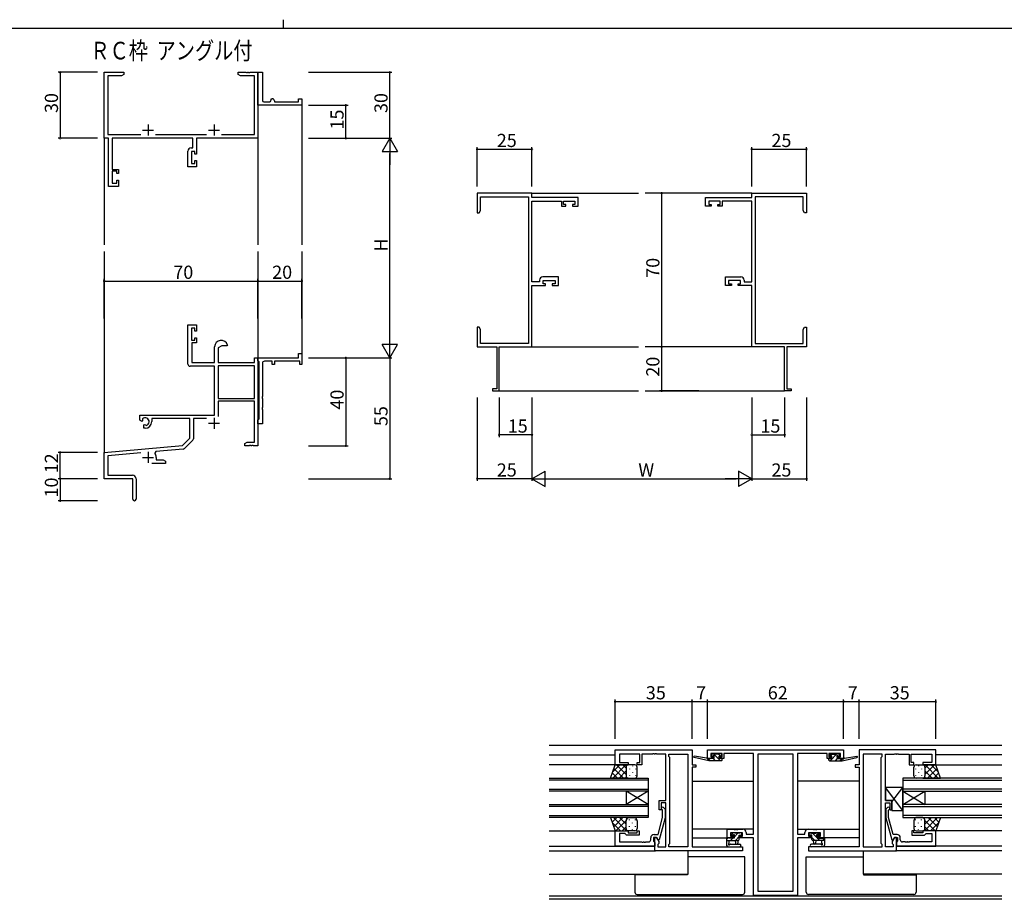
# Model space of a CAD drawing. Extents: x 0 to 1133, y 0 to 806.
# Drawn here: x 434 to 882, y 406 to 806 of the extents above; entities that cross this region are included whole.
import ezdxf

# ---------------------------------------------------------------- set-up
doc = ezdxf.new("R2010")
doc.units = 0
for name, color, linetype in [('USER1', 3, 'CONTINUOUS'), ('YKK_11', 7, 'CONTINUOUS'), ('YKK_12', 2, 'CONTINUOUS'), ('YKK_13', 4, 'CONTINUOUS'), ('YKK_D', 6, 'CONTINUOUS'), ('YKK_ZWAK', 7, 'CONTINUOUS')]:
    doc.layers.add(name, color=color, linetype=linetype)
doc.styles.get("Standard").update_dxf_attribs({"font": 'ROMANS.SHX', "bigfont": 'EXTFONT.SHX'})

# ---------------------------------------------------------------- blocks, each defined once
blk = doc.blocks.new('A201')
at = {"layer": 'YKK_ZWAK', "color": 8, "linetype": 'Continuous'}
blk.add_line((296.01, 412), (296.01, 410), dxfattribs=at)
at = {"layer": 'YKK_ZWAK', "color": 254, "linetype": 'Continuous'}
blk.add_line((571, 410), (21, 410), dxfattribs=at)

msp = doc.modelspace()

# ---------------------------------------------------------------- linework, layer by layer
at = {"layer": 'YKK_11', "color": 0, "linetype": 'ByBlock', "lineweight": -2}
for p, q in [((472.55, 752.04), (472.55, 782.04)), ((472.55, 782.04), (481.55, 782.04)), ((480.46, 780.41), (474.18, 780.41)), ((474.18, 780.41), (474.18, 753.67)), ((481.55, 781.04), (480.46, 780.41)), ((481.55, 782.04), (481.55, 781.04)), ((533.55, 781.04), (533.55, 782.04)), ((533.55, 782.04), (537.09, 782.04)), ((534.64, 780.41), (533.55, 781.04)), ((540.92, 780.41), (534.64, 780.41)), ((537.09, 782.04), (537.28, 781.92)), ((537.28, 781.92), (537.83, 781.92)), ((537.83, 781.92), (538.01, 782.04)), ((538.01, 782.04), (538.09, 782.04)), ((538.09, 782.04), (538.28, 781.92)), ((538.28, 781.92), (538.83, 781.92)), ((538.83, 781.92), (539.01, 782.04)), ((539.01, 782.04), (542.55, 782.04)), ((540.92, 753.67), (540.92, 780.41)), ((542.55, 768.54), (542.55, 782.04)), ((542.55, 782.04), (544.55, 782.04)), ((542.55, 782.04), (542.55, 752.04)), ((544.55, 782.04), (544.55, 769.54)), ((542.55, 767.04), (542.55, 768.54)), ((562.55, 767.04), (542.55, 767.04)), ((545.55, 768.54), (547.55, 768.54)), ((548.55, 769.54), (548.55, 770.04)), ((548.55, 770.04), (549.05, 770.04)), ((550.05, 769.04), (550.05, 768.54)), ((550.05, 768.54), (561.05, 768.54)), ((561.05, 768.54), (561.05, 770.04)), ((561.05, 770.04), (562.55, 770.04)), ((562.55, 770.04), (562.55, 767.04)), ((474.18, 753.67), (489.2, 753.67)), ((495.9, 753.67), (519.2, 753.67)), ((525.9, 753.67), (540.92, 753.67)), ((474.55, 752.04), (472.55, 752.04)), ((474.55, 730.04), (474.55, 752.04)), ((512.92, 752.04), (476.18, 752.04)), ((476.18, 752.04), (476.18, 737.84)), ((512.92, 747.64), (512.92, 752.04)), ((542.55, 752.04), (514.55, 752.04)), ((514.55, 752.04), (514.55, 744.84)), ((510.65, 739.04), (510.65, 746.14)), ((512.15, 747.64), (512.92, 747.64)), ((513.75, 746.01), (512.28, 746.01)), ((512.28, 746.01), (512.28, 740.54)), ((513.75, 744.84), (513.75, 746.01)), ((514.55, 744.84), (513.75, 744.84)), ((512.28, 740.54), (513.75, 740.54)), ((513.75, 740.54), (513.75, 741.84)), ((513.75, 741.84), (514.55, 741.84)), ((514.55, 741.84), (514.55, 739.04)), ((476.18, 737.84), (479.15, 737.84)), ((478.35, 737.04), (476.18, 737.04)), ((476.18, 737.04), (476.18, 731.54)), ((478.35, 735.94), (478.35, 737.04)), ((479.15, 735.94), (478.35, 735.94)), ((479.15, 737.84), (479.15, 735.94)), ((514.55, 739.04), (510.65, 739.04)), ((476.18, 731.54), (478.35, 731.54)), ((478.35, 731.54), (478.35, 732.94)), ((478.35, 732.94), (479.15, 732.94)), ((479.15, 732.94), (479.15, 730.04)), ((479.15, 730.04), (474.55, 730.04)), ((667.28, 727.04), (642.28, 727.04)), ((642.28, 727.04), (642.28, 718.04)), ((667.28, 725.04), (667.28, 727.04)), ((767.28, 725.04), (767.28, 727.04)), ((767.28, 727.04), (792.28, 727.04)), ((792.28, 727.04), (792.28, 718.04)), ((643.91, 719.13), (643.91, 725.41)), ((643.91, 725.41), (665.65, 725.41)), ((665.65, 725.41), (665.65, 658.67)), ((688.28, 725.04), (667.28, 725.04)), ((667.28, 686.67), (667.28, 723.41)), ((667.28, 723.41), (680.78, 723.41)), ((680.78, 723.41), (680.78, 721.14)), ((681.58, 721.94), (681.58, 723.41)), ((681.58, 723.41), (686.78, 723.41)), ((682.68, 721.94), (681.58, 721.94)), ((682.68, 721.14), (682.68, 721.94)), ((686.78, 721.94), (685.68, 721.94)), ((685.68, 721.94), (685.68, 721.14)), ((686.78, 723.41), (686.78, 721.94)), ((688.28, 721.14), (688.28, 725.04)), ((746.28, 721.14), (746.28, 725.04)), ((746.28, 725.04), (767.28, 725.04)), ((752.98, 723.41), (747.78, 723.41)), ((747.78, 723.41), (747.78, 721.94)), ((747.78, 721.94), (748.88, 721.94)), ((748.88, 721.94), (748.88, 721.14)), ((751.88, 721.14), (751.88, 721.94)), ((751.88, 721.94), (752.98, 721.94)), ((752.98, 721.94), (752.98, 723.41)), ((767.28, 723.41), (753.78, 723.41)), ((753.78, 723.41), (753.78, 721.14)), ((767.28, 686.67), (767.28, 723.41)), ((768.91, 725.41), (768.91, 658.67)), ((790.65, 725.41), (768.91, 725.41)), ((790.65, 719.13), (790.65, 725.41)), ((642.28, 718.04), (643.28, 718.04)), ((643.28, 718.04), (643.91, 719.13)), ((680.78, 721.14), (682.68, 721.14)), ((685.68, 721.14), (688.28, 721.14)), ((748.88, 721.14), (746.28, 721.14)), ((753.78, 721.14), (751.88, 721.14)), ((791.28, 718.04), (790.65, 719.13)), ((792.28, 718.04), (791.28, 718.04)), ((670.68, 686.67), (667.28, 686.67)), ((670.68, 687.44), (670.68, 686.67)), ((679.28, 688.94), (672.18, 688.94)), ((672.31, 685.84), (672.31, 687.31)), ((672.31, 687.31), (677.78, 687.31)), ((673.48, 685.84), (672.31, 685.84)), ((673.48, 685.04), (673.48, 685.84)), ((677.78, 685.84), (676.48, 685.84)), ((676.48, 685.84), (676.48, 685.04)), ((677.78, 687.31), (677.78, 685.84)), ((679.28, 685.04), (679.28, 688.94)), ((755.28, 685.04), (755.28, 688.94)), ((755.28, 688.94), (762.38, 688.94)), ((762.25, 687.31), (756.78, 687.31)), ((756.78, 687.31), (756.78, 685.84)), ((756.78, 685.84), (758.08, 685.84)), ((758.08, 685.84), (758.08, 685.04)), ((761.08, 685.04), (761.08, 685.84)), ((761.08, 685.84), (762.25, 685.84)), ((762.25, 685.84), (762.25, 687.31)), ((763.88, 687.44), (763.88, 686.67)), ((763.88, 686.67), (767.28, 686.67)), ((667.28, 657.04), (667.28, 685.04)), ((667.28, 685.04), (673.48, 685.04)), ((676.48, 685.04), (679.28, 685.04)), ((758.08, 685.04), (755.28, 685.04)), ((767.28, 685.04), (761.08, 685.04)), ((767.28, 657.04), (767.28, 685.04)), ((510.65, 649.24), (510.65, 667.04)), ((510.65, 667.04), (514.55, 667.04)), ((513.75, 665.54), (512.28, 665.54)), ((512.28, 665.54), (512.28, 660.14)), ((513.75, 664.24), (513.75, 665.54)), ((514.55, 664.24), (513.75, 664.24)), ((514.55, 667.04), (514.55, 664.24)), ((643.28, 666.04), (642.28, 666.04)), ((642.28, 666.04), (642.28, 662.5)), ((643.91, 664.95), (643.28, 666.04)), ((643.91, 658.67), (643.91, 664.95)), ((790.65, 664.95), (791.28, 666.04)), ((790.65, 658.67), (790.65, 664.95)), ((791.28, 666.04), (792.28, 666.04)), ((792.28, 666.04), (792.28, 662.5)), ((512.28, 660.14), (513.75, 660.14)), ((514.55, 658.94), (512.45, 658.94)), ((512.45, 658.94), (512.45, 650.04)), ((513.75, 660.14), (513.75, 661.24)), ((513.75, 661.24), (514.55, 661.24)), ((514.55, 661.24), (514.55, 658.94)), ((642.28, 662.5), (642.4, 662.31)), ((642.4, 661.76), (642.28, 661.58)), ((642.28, 661.58), (642.28, 661.5)), ((642.28, 661.5), (642.4, 661.31)), ((642.4, 660.76), (642.28, 660.58)), ((642.28, 660.58), (642.28, 657.04)), ((642.4, 662.31), (642.4, 661.76)), ((642.4, 661.31), (642.4, 660.76)), ((792.28, 662.5), (792.16, 662.31)), ((792.16, 662.31), (792.16, 661.76)), ((792.16, 661.76), (792.28, 661.58)), ((792.28, 661.5), (792.16, 661.31)), ((792.16, 661.31), (792.16, 660.76)), ((792.16, 660.76), (792.28, 660.58)), ((792.28, 661.58), (792.28, 661.5)), ((792.28, 660.58), (792.28, 657.04)), ((522.85, 650.04), (522.85, 657.04)), ((526.15, 657.54), (524.48, 656.58)), ((524.48, 656.58), (524.48, 650.04)), ((528.43, 657.54), (526.15, 657.54)), ((528.72, 657.93), (528.43, 657.54)), ((642.28, 657.04), (651.28, 657.04)), ((665.65, 658.67), (643.91, 658.67)), ((651.28, 657.04), (651.28, 637.94)), ((652.28, 637.04), (652.28, 657.04)), ((652.28, 657.04), (667.28, 657.04)), ((782.28, 657.04), (767.28, 657.04)), ((768.91, 658.67), (790.65, 658.67)), ((782.28, 637.04), (782.28, 657.04)), ((792.28, 657.04), (783.28, 657.04)), ((783.28, 657.04), (783.28, 637.94)), ((512.45, 650.04), (522.85, 650.04)), ((524.48, 650.04), (540.92, 650.04)), ((540.92, 650.04), (540.92, 652.04)), ((540.92, 652.04), (542.55, 652.04)), ((542.55, 650.74), (542.55, 652.04)), ((542.55, 652.04), (561.05, 652.04)), ((542.55, 652.04), (542.55, 612.04)), ((542.75, 650.54), (542.55, 650.74)), ((543.05, 650.24), (542.75, 650.54)), ((543.05, 624.34), (543.05, 650.24)), ((549.05, 650.54), (545.55, 650.54)), ((549.05, 649.04), (549.05, 650.54)), ((561.55, 650.54), (550.05, 650.54)), ((550.05, 650.54), (550.05, 649.04)), ((561.05, 652.04), (561.05, 654.04)), ((561.05, 654.04), (562.55, 654.04)), ((561.55, 649.04), (561.55, 650.54)), ((562.55, 654.04), (562.55, 649.04)), ((522.85, 648.24), (511.65, 648.24)), ((522.85, 626.04), (522.85, 648.24)), ((540.92, 648.41), (524.48, 648.41)), ((524.48, 648.41), (524.48, 633.54)), ((540.92, 648.41), (524.48, 648.41)), ((540.92, 633.54), (540.92, 648.41)), ((544.55, 649.54), (544.55, 634.5)), ((550.05, 649.04), (549.05, 649.04)), ((562.55, 649.04), (561.55, 649.04)), ((651.28, 637.94), (649.28, 637.94)), ((649.28, 637.94), (649.28, 637.04)), ((649.28, 637.04), (652.28, 637.04)), ((785.28, 637.04), (782.28, 637.04)), ((783.28, 637.94), (785.28, 637.94)), ((785.28, 637.94), (785.28, 637.04)), ((524.48, 633.54), (540.92, 633.54)), ((540.92, 632.34), (524.48, 632.34)), ((524.48, 632.34), (524.48, 625.46)), ((540.92, 613.67), (540.92, 632.34)), ((544.55, 634.5), (544.43, 634.31)), ((544.43, 634.31), (544.43, 633.76)), ((544.43, 633.76), (544.55, 633.58)), ((544.55, 633.58), (544.55, 629.5)), ((544.55, 629.5), (544.43, 629.31)), ((544.43, 629.31), (544.43, 628.76)), ((544.43, 628.76), (544.55, 628.58)), ((544.55, 628.58), (544.55, 622.04)), ((488.75, 623.68), (488.75, 626.04)), ((488.75, 626.04), (522.85, 626.04)), ((489.65, 623.16), (488.75, 623.68)), ((490, 623.36), (489.65, 623.16)), ((489.99, 624.32), (490.03, 623.86)), ((490.03, 623.86), (490, 623.36)), ((511.55, 624.41), (494.25, 624.41)), ((494.25, 624.41), (494.25, 623.04)), ((511.55, 615.54), (511.55, 624.41)), ((519.09, 624.41), (513.18, 624.41)), ((513.18, 624.41), (513.18, 615.28)), ((542.55, 623.84), (542.75, 624.04)), ((542.55, 622.04), (542.55, 623.84)), ((542.75, 624.04), (543.05, 624.34)), ((490.55, 621.6), (490.9, 621.8)), ((490.55, 620.04), (490.55, 621.6)), ((491.25, 620.04), (490.55, 620.04)), ((490.9, 621.8), (491.35, 621.57)), ((491.35, 621.57), (491.73, 621.3)), ((544.55, 622.04), (542.55, 622.04)), ((508.17, 612.16), (511.55, 615.54)), ((512.89, 614.57), (509.16, 610.84)), ((472.55, 609.04), (508.17, 612.16)), ((508.54, 610.55), (496.07, 609.46)), ((536.55, 613.04), (537.64, 613.67)), ((536.55, 612.04), (536.55, 613.04)), ((538.59, 612.04), (536.55, 612.04)), ((537.64, 613.67), (540.92, 613.67)), ((538.78, 612.16), (538.59, 612.04)), ((539.33, 612.16), (538.78, 612.16)), ((539.51, 612.04), (539.33, 612.16)), ((539.59, 612.04), (539.51, 612.04)), ((539.78, 612.16), (539.59, 612.04)), ((540.33, 612.16), (539.78, 612.16)), ((540.51, 612.04), (540.33, 612.16)), ((542.55, 612.04), (540.51, 612.04)), ((472.55, 597.04), (472.55, 609.04)), ((489.18, 608.86), (474.18, 607.55)), ((474.18, 607.55), (474.18, 598.67)), ((496.07, 609.46), (495.69, 608.7)), ((496.25, 606.74), (496.25, 605.67)), ((496.25, 605.67), (499.46, 605.67)), ((499.46, 605.67), (500.55, 605.04)), ((500.55, 605.04), (500.55, 604.04)), ((500.55, 604.04), (494.2, 604.04)), ((485.55, 597.04), (472.55, 597.04)), ((474.18, 598.67), (485.45, 598.67)), ((485.55, 592.5), (485.55, 597.04)), ((487.05, 597.07), (487.05, 587.79)), ((485.67, 592.31), (485.55, 592.5)), ((485.55, 591.58), (485.67, 591.76)), ((485.55, 587.79), (485.55, 591.58)), ((485.67, 591.76), (485.67, 592.31))]:
    msp.add_line(p, q, dxfattribs=at)
at = {"layer": 'YKK_11', "color": 2}
for p, q in [((492.55, 758.24), (492.55, 753.24)), ((522.55, 758.24), (522.55, 753.24)), ((490.05, 755.74), (495.05, 755.74)), ((520.05, 755.74), (525.05, 755.74)), ((522.55, 624.84), (522.55, 619.84)), ((520.05, 622.34), (525.05, 622.34)), ((490.05, 606.74), (495.05, 606.74)), ((492.55, 609.24), (492.55, 604.24))]:
    msp.add_line(p, q, dxfattribs=at)
at = {"layer": 'YKK_11', "color": 0, "linetype": 'ByBlock', "ltscale": 0.5}
for p, q in [((705.12, 466.83), (705.12, 473.63)), ((705.12, 473.63), (740.12, 473.63)), ((716.32, 471.7), (707.05, 471.7)), ((707.05, 471.7), (707.05, 467.83)), ((716.32, 467.83), (716.32, 471.7)), ((722.16, 471.7), (717.32, 471.7)), ((717.32, 471.7), (717.32, 466.83)), ((722.35, 471.82), (722.16, 471.7)), ((722.9, 471.82), (722.35, 471.82)), ((723.08, 471.7), (722.9, 471.82)), ((723.16, 471.7), (723.08, 471.7)), ((723.35, 471.82), (723.16, 471.7)), ((723.9, 471.82), (723.35, 471.82)), ((724.08, 471.7), (723.9, 471.82)), ((728.12, 471.7), (724.08, 471.7)), ((728.12, 450.53), (728.12, 471.7)), ((729.62, 470.63), (729.62, 471.7)), ((729.62, 471.7), (738.19, 471.7)), ((730.05, 470.2), (729.62, 470.63)), ((738.19, 471.7), (738.19, 429.56)), ((738.19, 471.7), (738.19, 429.56)), ((740.12, 473.63), (740.12, 466.83)), ((747.12, 473.63), (809.12, 473.63)), ((747.12, 469.73), (747.12, 473.63)), ((753.82, 472), (748.62, 472)), ((748.62, 472), (748.62, 470.53)), ((753.82, 470.53), (753.82, 472)), ((768.12, 472), (754.62, 472)), ((754.62, 472), (754.62, 469.73)), ((768.12, 435.26), (768.12, 472)), ((770.05, 471.7), (770.05, 409.26)), ((786.19, 471.7), (770.05, 471.7)), ((770.05, 471.7), (770.05, 409.26)), ((786.19, 409.26), (786.19, 471.7)), ((801.62, 472), (788.12, 472)), ((788.12, 472), (788.12, 435.26)), ((801.62, 469.73), (801.62, 472)), ((807.62, 472), (802.42, 472)), ((802.42, 472), (802.42, 470.53)), ((807.62, 470.53), (807.62, 472)), ((809.12, 473.63), (809.12, 469.73)), ((851.12, 473.63), (816.12, 473.63)), ((816.12, 473.63), (816.12, 466.83)), ((818.05, 471.7), (818.05, 429.56)), ((826.62, 471.7), (818.05, 471.7)), ((818.05, 471.7), (818.05, 429.56)), ((826.19, 470.2), (826.62, 470.63)), ((826.62, 470.63), (826.62, 471.7)), ((828.12, 450.53), (828.12, 471.7)), ((828.12, 471.7), (832.16, 471.7)), ((832.16, 471.7), (832.35, 471.82)), ((832.35, 471.82), (832.9, 471.82)), ((832.9, 471.82), (833.08, 471.7)), ((833.08, 471.7), (833.16, 471.7)), ((833.16, 471.7), (833.35, 471.82)), ((833.35, 471.82), (833.9, 471.82)), ((833.9, 471.82), (834.08, 471.7)), ((834.08, 471.7), (838.92, 471.7)), ((838.92, 471.7), (838.92, 466.83)), ((839.92, 467.83), (839.92, 471.7)), ((839.92, 471.7), (849.19, 471.7)), ((849.19, 471.7), (849.19, 467.83)), ((851.12, 466.83), (851.12, 473.63)), ((711.12, 466.83), (705.12, 466.83)), ((707.05, 467.83), (711.12, 467.83)), ((711.12, 467.83), (711.12, 466.83)), ((715.12, 466.83), (715.12, 467.83)), ((715.12, 467.83), (716.32, 467.83)), ((717.32, 466.83), (715.12, 466.83)), ((730.05, 431.06), (730.05, 470.2)), ((740.12, 466.83), (741.82, 466.83)), ((741.82, 466.83), (741.82, 465.83)), ((749.72, 469.73), (747.12, 469.73)), ((748.62, 470.53), (749.72, 470.53)), ((749.72, 470.53), (749.72, 469.73)), ((752.72, 469.73), (752.72, 470.53)), ((752.72, 470.53), (753.82, 470.53)), ((754.62, 469.73), (752.72, 469.73)), ((803.52, 469.73), (801.62, 469.73)), ((802.42, 470.53), (803.52, 470.53)), ((803.52, 470.53), (803.52, 469.73)), ((806.52, 469.73), (806.52, 470.53)), ((806.52, 470.53), (807.62, 470.53)), ((809.12, 469.73), (806.52, 469.73)), ((816.12, 466.83), (814.42, 466.83)), ((814.42, 466.83), (814.42, 465.83)), ((826.19, 431.06), (826.19, 470.2)), ((838.92, 466.83), (841.12, 466.83)), ((841.12, 467.83), (839.92, 467.83)), ((841.12, 466.83), (841.12, 467.83)), ((849.19, 467.83), (845.12, 467.83)), ((845.12, 467.83), (845.12, 466.83)), ((845.12, 466.83), (851.12, 466.83)), ((741.82, 465.83), (740.12, 465.83)), ((740.12, 465.83), (740.12, 429.56)), ((814.42, 465.83), (816.12, 465.83)), ((816.12, 465.83), (816.12, 429.56)), ((725.12, 446.33), (725.12, 450.53)), ((725.12, 450.53), (728.12, 450.53)), ((728.12, 449.53), (726.12, 449.53)), ((726.12, 449.53), (726.12, 446.33)), ((728.12, 429.56), (728.12, 449.53)), ((831.12, 450.53), (828.12, 450.53)), ((828.12, 429.56), (828.12, 449.53)), ((828.12, 449.53), (830.12, 449.53)), ((830.12, 449.53), (830.12, 446.33)), ((831.12, 446.33), (831.12, 450.53)), ((726.12, 446.33), (725.12, 446.33)), ((726.72, 446.18), (726.3, 446.6)), ((726.72, 442.89), (726.72, 446.18)), ((727.15, 447.45), (727.92, 446.67)), ((727.92, 446.67), (727.92, 442.73)), ((829.1, 447.45), (828.32, 446.67)), ((828.32, 446.67), (828.32, 442.73)), ((829.52, 446.18), (829.95, 446.6)), ((829.52, 442.89), (829.52, 446.18)), ((830.12, 446.33), (831.12, 446.33)), ((724.64, 435.13), (726.72, 442.89)), ((727.92, 442.73), (725.22, 432.63)), ((828.32, 442.73), (831.03, 432.63)), ((831.6, 435.13), (829.52, 442.89)), ((705.12, 429.83), (705.12, 436.83)), ((705.12, 436.83), (711.12, 436.83)), ((709.62, 435.53), (707.05, 435.53)), ((707.05, 435.53), (707.05, 431.76)), ((709.82, 435.33), (709.62, 435.53)), ((710.32, 434.83), (709.82, 435.33)), ((716.12, 434.83), (710.32, 434.83)), ((711.12, 436.83), (711.12, 435.83)), ((711.12, 435.83), (715.12, 435.83)), ((715.12, 435.83), (715.12, 436.83)), ((715.12, 436.83), (716.12, 436.83)), ((716.12, 436.83), (716.12, 434.83)), ((722.82, 435.13), (724.64, 435.13)), ((756.12, 433.63), (756.12, 437.53)), ((756.12, 437.53), (759.16, 437.53)), ((763.09, 435.9), (757.62, 435.9)), ((757.62, 435.9), (757.62, 434.43)), ((759.16, 437.53), (759.35, 437.41)), ((759.35, 437.41), (759.9, 437.41)), ((759.9, 437.41), (760.08, 437.53)), ((760.08, 437.53), (760.16, 437.53)), ((760.16, 437.53), (760.35, 437.41)), ((760.35, 437.41), (760.9, 437.41)), ((760.9, 437.41), (761.08, 437.53)), ((761.08, 437.53), (763.22, 437.53)), ((763.09, 434.43), (763.09, 435.9)), ((764.72, 436.03), (764.72, 435.26)), ((764.72, 435.26), (768.12, 435.26)), ((788.12, 435.26), (791.52, 435.26)), ((791.52, 435.26), (791.52, 436.03)), ((793.02, 437.53), (795.16, 437.53)), ((798.62, 435.9), (793.15, 435.9)), ((793.15, 435.9), (793.15, 434.43)), ((795.16, 437.53), (795.35, 437.41)), ((795.35, 437.41), (795.9, 437.41)), ((795.9, 437.41), (796.08, 437.53)), ((796.08, 437.53), (796.16, 437.53)), ((796.16, 437.53), (796.35, 437.41)), ((796.35, 437.41), (796.9, 437.41)), ((796.9, 437.41), (797.08, 437.53)), ((797.08, 437.53), (800.12, 437.53)), ((798.62, 434.43), (798.62, 435.9)), ((800.12, 437.53), (800.12, 433.63)), ((833.42, 435.13), (831.6, 435.13)), ((841.12, 436.83), (840.12, 436.83)), ((840.12, 436.83), (840.12, 434.83)), ((840.12, 434.83), (845.92, 434.83)), ((841.12, 435.83), (841.12, 436.83)), ((845.12, 435.83), (841.12, 435.83)), ((851.12, 436.83), (845.12, 436.83)), ((845.12, 436.83), (845.12, 435.83)), ((845.92, 434.83), (846.42, 435.33)), ((846.42, 435.33), (846.62, 435.53)), ((846.62, 435.53), (849.19, 435.53)), ((849.19, 435.53), (849.19, 431.76)), ((851.12, 429.83), (851.12, 436.83)), ((707.05, 431.76), (717.16, 431.76)), ((717.16, 431.76), (717.35, 431.64)), ((717.35, 431.64), (717.9, 431.64)), ((717.9, 431.64), (718.08, 431.76)), ((718.08, 431.76), (718.16, 431.76)), ((718.16, 431.76), (718.35, 431.64)), ((718.35, 431.64), (718.9, 431.64)), ((718.9, 431.64), (719.08, 431.76)), ((719.08, 431.76), (720.32, 431.76)), ((721.32, 432.76), (721.32, 433.63)), ((723.92, 433.83), (722.62, 433.83)), ((722.62, 433.83), (722.62, 432.03)), ((722.62, 432.03), (722.82, 431.83)), ((722.82, 431.83), (723.12, 431.53)), ((723.12, 427.63), (723.12, 433.83)), ((723.12, 433.83), (723.92, 433.83)), ((723.12, 431.53), (723.12, 429.83)), ((723.92, 433.83), (725.05, 431.87)), ((724.62, 432.63), (723.92, 433.83)), ((725.22, 432.63), (724.62, 432.63)), ((725.05, 431.06), (724.62, 430.63)), ((724.62, 430.63), (724.62, 429.56)), ((725.05, 431.87), (725.05, 431.06)), ((729.62, 430.63), (730.05, 431.06)), ((729.62, 429.56), (729.62, 430.63)), ((758.92, 433.63), (756.12, 433.63)), ((757.62, 434.43), (758.92, 434.43)), ((758.92, 434.43), (758.92, 433.63)), ((761.92, 433.63), (761.92, 434.43)), ((761.92, 434.43), (763.09, 434.43)), ((768.12, 433.63), (761.92, 433.63)), ((768.12, 407.33), (768.12, 433.63)), ((794.32, 433.63), (788.12, 433.63)), ((788.12, 433.63), (788.12, 407.33)), ((793.15, 434.43), (794.32, 434.43)), ((794.32, 434.43), (794.32, 433.63)), ((797.32, 433.63), (797.32, 434.43)), ((797.32, 434.43), (798.62, 434.43)), ((800.12, 433.63), (797.32, 433.63)), ((826.62, 430.63), (826.19, 431.06)), ((826.62, 429.56), (826.62, 430.63)), ((831.03, 432.63), (831.63, 432.63)), ((832.32, 433.83), (831.19, 431.87)), ((831.19, 431.87), (831.19, 431.06)), ((831.19, 431.06), (831.62, 430.63)), ((831.62, 430.63), (831.62, 429.56)), ((831.63, 432.63), (832.32, 433.83)), ((832.32, 433.83), (833.62, 433.83)), ((833.12, 433.83), (832.32, 433.83)), ((833.12, 427.63), (833.12, 433.83)), ((833.42, 431.83), (833.12, 431.53)), ((833.12, 431.53), (833.12, 429.83)), ((833.62, 432.03), (833.42, 431.83)), ((833.62, 433.83), (833.62, 432.03)), ((834.92, 432.76), (834.92, 433.63)), ((837.16, 431.76), (835.92, 431.76)), ((837.35, 431.64), (837.16, 431.76)), ((837.9, 431.64), (837.35, 431.64)), ((838.08, 431.76), (837.9, 431.64)), ((838.16, 431.76), (838.08, 431.76)), ((838.35, 431.64), (838.16, 431.76)), ((838.9, 431.64), (838.35, 431.64)), ((839.08, 431.76), (838.9, 431.64)), ((849.19, 431.76), (839.08, 431.76)), ((723.12, 429.83), (705.12, 429.83)), ((763.12, 427.63), (723.12, 427.63)), ((724.62, 429.56), (728.12, 429.56)), ((738.19, 429.56), (729.62, 429.56)), ((740.12, 429.56), (763.12, 429.56)), ((763.12, 429.56), (763.12, 427.63)), ((816.12, 429.56), (793.12, 429.56)), ((793.12, 429.56), (793.12, 427.63)), ((793.12, 427.63), (833.12, 427.63)), ((818.05, 429.56), (826.62, 429.56)), ((831.62, 429.56), (828.12, 429.56)), ((833.12, 429.83), (851.12, 429.83)), ((770.05, 409.26), (786.19, 409.26)), ((788.12, 407.33), (768.12, 407.33))]:
    msp.add_line(p, q, dxfattribs=at)
at = {"layer": 'YKK_11', "color": 0, "linetype": 'ByBlock', "lineweight": -2}
for centre, radius, start, end in [((545.55, 769.54), 1, 180.0001, 270.0001), ((547.55, 769.54), 1, 270.0001, 0.0001), ((549.05, 769.04), 1, 0.0001, 90.0001), ((512.15, 746.14), 1.5, 90, 180), ((672.18, 687.44), 1.5, 90, 180), ((762.38, 687.44), 1.5, 0, 90), ((525.85, 657.04), 3, 17.2353, 180), ((545.55, 649.54), 1, 90, 180), ((511.65, 649.24), 1, 180, 270), ((491.25, 623.04), 1.8, 285.3669, 134.6331), ((491.25, 623.04), 3, 270, 360), ((512.18, 615.28), 1, 315, 360), ((508.45, 611.55), 1, 275, 315), ((492.55, 606.74), 3.7, 0, 31.9633), ((485.45, 597.07), 1.6, 0, 90), ((486.3, 587.79), 0.75, 180, 0)]:
    msp.add_arc(centre, radius, start, end, dxfattribs=at)
at = {"layer": 'YKK_11', "color": 0, "linetype": 'ByBlock', "ltscale": 0.5}
for centre, radius, start, end in [((726.72, 447.03), 0.6, 45, 225), ((829.52, 447.03), 0.6, 315, 135), ((722.82, 433.63), 1.5, 90, 180), ((763.22, 436.03), 1.5, 0, 90), ((793.02, 436.03), 1.5, 90, 180), ((833.42, 433.63), 1.5, 0, 90), ((720.32, 432.76), 1, 270, 360), ((835.92, 432.76), 1, 180, 270)]:
    msp.add_arc(centre, radius, start, end, dxfattribs=at)
at = {"layer": 'YKK_12'}
for p, q in [((562.55, 767.34), (562.55, 703.54)), ((472.55, 752.04), (472.55, 703.54)), ((542.55, 752.04), (542.55, 703.54)), ((667.28, 727.04), (715.78, 727.04)), ((767.28, 727.04), (718.78, 727.04)), ((472.55, 700.54), (472.55, 608.77)), ((542.55, 700.54), (542.55, 652.04)), ((562.55, 700.54), (562.55, 652.04)), ((667.28, 657.04), (715.78, 657.04)), ((767.28, 657.04), (718.78, 657.04)), ((652.28, 637.04), (715.78, 637.04)), ((718.78, 637.04), (782.28, 637.04))]:
    msp.add_line(p, q, dxfattribs=at)
at = {"layer": 'YKK_12', "ltscale": 1.5}
for p, q in [((881.12, 475.63), (675.12, 475.63)), ((675.12, 471.43), (705.12, 471.43)), ((881.12, 471.43), (851.12, 471.43)), ((705.62, 466.83), (675.12, 466.83)), ((850.62, 466.83), (881.12, 466.83)), ((675.12, 460.83), (720.12, 460.83)), ((720.12, 459.83), (675.12, 459.83)), ((720.12, 460.83), (720.12, 454.83)), ((740.12, 459.43), (768.12, 459.43)), ((816.12, 459.43), (788.12, 459.43)), ((881.12, 460.83), (836.12, 460.83)), ((836.12, 460.83), (836.12, 454.83)), ((836.12, 459.83), (881.12, 459.83)), ((675.12, 455.83), (720.12, 455.83)), ((720.12, 454.83), (675.12, 454.83)), ((710.12, 454.83), (710.12, 448.83)), ((720.12, 454.83), (710.12, 448.83)), ((720.12, 448.83), (710.12, 454.83)), ((720.12, 454.83), (720.12, 448.83)), ((881.12, 455.83), (836.12, 455.83)), ((836.12, 454.83), (881.12, 454.83)), ((836.12, 454.83), (836.12, 448.83)), ((836.12, 454.83), (846.12, 448.83)), ((836.12, 448.83), (846.12, 454.83)), ((846.12, 454.83), (846.12, 448.83)), ((675.12, 448.83), (720.12, 448.83)), ((720.12, 448.83), (720.12, 442.83)), ((881.12, 448.83), (836.12, 448.83)), ((836.12, 448.83), (836.12, 442.83)), ((720.12, 447.83), (675.12, 447.83)), ((675.12, 443.83), (720.12, 443.83)), ((836.12, 447.83), (881.12, 447.83)), ((881.12, 443.83), (836.12, 443.83)), ((720.12, 442.83), (675.12, 442.83)), ((836.12, 442.83), (881.12, 442.83)), ((675.12, 436.83), (705.42, 436.83)), ((768.12, 437.53), (740.12, 437.53)), ((788.12, 437.53), (816.12, 437.53)), ((881.12, 436.83), (850.82, 436.83)), ((740.12, 433.63), (756.42, 433.63)), ((816.12, 433.63), (799.82, 433.63)), ((675.12, 429.83), (722.82, 429.83)), ((675.12, 427.63), (723.56, 427.63)), ((738.19, 427.63), (738.19, 417.03)), ((818.05, 427.63), (818.05, 417.03)), ((881.12, 427.63), (832.68, 427.63)), ((881.12, 429.83), (833.42, 429.83)), ((675.12, 417.03), (738.19, 417.03)), ((881.12, 417.03), (818.05, 417.03)), ((675.12, 407.26), (881.12, 407.26)), ((881.12, 405.63), (675.12, 405.63))]:
    msp.add_line(p, q, dxfattribs=at)
at = {"layer": 'YKK_13', "ltscale": 1.5}
for p, q in [((746.71, 469.9), (741.17, 470.72)), ((749.51, 471.84), (749.01, 471.34)), ((749.22, 470.83), (749.56, 470.83)), ((750.32, 471.93), (749.72, 471.93)), ((752.52, 471.73), (750.52, 471.73)), ((752.42, 469.73), (752.42, 470.83)), ((752.42, 470.83), (753.22, 470.83)), ((753.22, 471.93), (752.72, 471.93)), ((753.52, 471.13), (753.52, 471.63)), ((802.72, 471.13), (802.72, 471.63)), ((803.02, 471.93), (803.52, 471.93)), ((803.82, 470.83), (803.02, 470.83)), ((803.72, 471.73), (805.72, 471.73)), ((803.82, 469.73), (803.82, 470.83)), ((805.92, 471.93), (806.52, 471.93)), ((807.02, 470.83), (806.68, 470.83)), ((806.74, 471.84), (807.24, 471.34)), ((809.54, 469.9), (815.08, 470.72)), ((702.98, 460.83), (705.12, 466.83)), ((705.12, 466.83), (711.12, 466.83)), ((714.12, 466.83), (711.12, 466.83)), ((713.04, 466.41), (713.04, 466.21)), ((747.83, 468.73), (741.06, 470.13)), ((747.83, 469.73), (747.74, 469.74)), ((750.02, 469.73), (747.83, 469.73)), ((747.83, 468.73), (747.83, 469.73)), ((753.52, 468.73), (747.83, 468.73)), ((750.02, 470.37), (750.02, 469.73)), ((753.52, 469.73), (752.42, 469.73)), ((753.82, 469.03), (753.82, 469.43)), ((802.42, 469.03), (802.42, 469.43)), ((802.72, 469.73), (803.82, 469.73)), ((802.72, 468.73), (808.42, 468.73)), ((806.22, 470.37), (806.22, 469.73)), ((806.22, 469.73), (808.42, 469.73)), ((808.42, 468.73), (815.18, 470.13)), ((808.42, 469.73), (808.51, 469.74)), ((808.42, 468.73), (808.42, 469.73)), ((842.12, 466.83), (845.12, 466.83)), ((843.2, 466.41), (843.2, 466.21)), ((851.12, 466.83), (845.12, 466.83)), ((853.27, 460.83), (851.12, 466.83)), ((710.12, 465.83), (710.12, 462.23)), ((710.12, 465.83), (710.12, 461.83)), ((710.21, 463.38), (710.21, 463.18)), ((711.63, 464.99), (711.63, 464.79)), ((711.63, 461.96), (711.63, 461.76)), ((713.04, 463.38), (713.04, 463.18)), ((714.46, 464.99), (714.46, 464.79)), ((714.46, 461.96), (714.46, 461.76)), ((715.12, 461.83), (715.12, 465.83)), ((841.12, 461.83), (841.12, 465.83)), ((841.79, 464.99), (841.79, 464.79)), ((841.79, 461.96), (841.79, 461.76)), ((843.2, 463.38), (843.2, 463.18)), ((844.62, 464.99), (844.62, 464.79)), ((844.62, 461.96), (844.62, 461.76)), ((846.03, 463.38), (846.03, 463.18)), ((846.12, 465.83), (846.12, 462.23)), ((846.12, 465.83), (846.12, 461.83)), ((711.12, 460.83), (702.98, 460.83)), ((711.12, 460.83), (714.12, 460.83)), ((845.12, 460.83), (842.12, 460.83)), ((845.12, 460.83), (853.27, 460.83)), ((711.12, 442.83), (702.98, 442.83)), ((702.98, 442.83), (705.12, 436.83)), ((710.12, 437.83), (710.12, 441.33)), ((710.12, 437.83), (710.12, 440.93)), ((711.12, 442.83), (714.12, 442.83)), ((715.12, 441.33), (715.12, 437.83)), ((841.12, 441.33), (841.12, 437.83)), ((845.12, 442.83), (842.12, 442.83)), ((845.12, 442.83), (853.27, 442.83)), ((846.12, 437.83), (846.12, 441.33)), ((846.12, 437.83), (846.12, 440.93)), ((853.27, 442.83), (851.12, 436.83)), ((705.12, 436.83), (711.12, 436.83)), ((714.12, 436.83), (711.12, 436.83)), ((758.71, 435.81), (758.21, 435.31)), ((758.42, 434.8), (758.76, 434.8)), ((759.52, 435.9), (758.92, 435.9)), ((761.82, 435.7), (759.72, 435.7)), ((761.62, 432.9), (761.62, 434.8)), ((761.62, 434.8), (762.52, 434.8)), ((762.52, 435.9), (762.02, 435.9)), ((762.82, 435.1), (762.82, 435.6)), ((793.42, 435.1), (793.42, 435.6)), ((793.72, 435.9), (794.22, 435.9)), ((794.62, 434.8), (793.72, 434.8)), ((794.42, 435.7), (796.52, 435.7)), ((794.62, 432.9), (794.62, 434.8)), ((796.72, 435.9), (797.32, 435.9)), ((797.82, 434.8), (797.48, 434.8)), ((797.54, 435.81), (798.04, 435.31)), ((842.12, 436.83), (845.12, 436.83)), ((851.12, 436.83), (845.12, 436.83)), ((755.82, 433.3), (755.82, 430.33)), ((755.82, 432.4), (761.12, 432.4)), ((756.72, 433.6), (756.12, 433.6)), ((759.22, 433.4), (756.92, 433.4)), ((757.02, 431.22), (757.02, 432.4)), ((757.56, 430.73), (761.81, 430.73)), ((759.22, 434.34), (759.22, 433.4)), ((759.82, 432.4), (759.93, 431.25)), ((761.02, 432.4), (760.92, 431.25)), ((798.69, 430.73), (794.44, 430.73)), ((800.42, 432.4), (795.12, 432.4)), ((795.22, 432.4), (795.33, 431.25)), ((796.42, 432.4), (796.32, 431.25)), ((797.02, 434.34), (797.02, 433.4)), ((797.02, 433.4), (799.32, 433.4)), ((799.22, 431.22), (799.22, 432.4)), ((799.52, 433.6), (800.12, 433.6)), ((800.42, 433.3), (800.42, 430.33)), ((756.44, 429.59), (756.01, 429.95)), ((756.63, 429.53), (761.81, 429.53)), ((799.62, 429.53), (794.44, 429.53)), ((799.81, 429.59), (800.24, 429.95)), ((763.12, 425.03), (738.19, 425.03)), ((764.12, 425.03), (763.12, 425.03)), ((764.12, 408.83), (764.12, 425.03)), ((792.12, 408.83), (792.12, 425.03)), ((792.12, 425.03), (793.12, 425.03)), ((793.12, 425.03), (818.05, 425.03)), ((714.12, 416.73), (714.12, 417.03)), ((738.12, 417.03), (738.12, 416.73)), ((818.12, 417.03), (818.12, 416.73)), ((842.12, 416.73), (842.12, 417.03)), ((714.12, 416.73), (714.12, 408.83)), ((715.12, 416.73), (714.12, 416.73)), ((738.12, 416.73), (715.12, 416.73)), ((818.12, 416.73), (841.12, 416.73)), ((841.12, 416.73), (842.12, 416.73)), ((842.12, 416.73), (842.12, 408.83)), ((715.12, 407.83), (763.12, 407.83)), ((841.12, 407.83), (793.12, 407.83))]:
    msp.add_line(p, q, dxfattribs=at)
at = {"layer": 'YKK_13'}
for p, q in [((749.8, 471.93), (753, 468.73)), ((752.24, 471.73), (753.14, 470.83)), ((803.72, 471.75), (802.85, 470.88)), ((806.15, 471.93), (802.95, 468.73)), ((703.96, 463.56), (707.22, 466.83)), ((704.05, 460.83), (710.05, 466.83)), ((710.12, 462.5), (705.8, 466.83)), ((710.12, 465.33), (708.63, 466.83)), ((747.83, 469.41), (748.51, 468.73)), ((749.75, 469.73), (750.75, 468.73)), ((806.22, 469.76), (805.19, 468.73)), ((808.42, 469.71), (807.44, 468.73)), ((846.12, 462.5), (850.44, 466.83)), ((846.12, 465.33), (847.62, 466.83)), ((852.2, 460.83), (846.2, 466.83)), ((852.29, 463.56), (849.02, 466.83)), ((706.15, 460.83), (703.81, 463.16)), ((708.97, 460.83), (704.56, 465.24)), ((706.88, 460.83), (710.12, 464.07)), ((849.37, 460.83), (846.12, 464.07)), ((847.27, 460.83), (851.69, 465.24)), ((850.1, 460.83), (852.43, 463.16)), ((703.32, 460.83), (703.07, 461.07)), ((709.71, 460.83), (710.24, 461.36)), ((846.54, 460.83), (846.01, 461.36)), ((852.93, 460.83), (853.18, 461.07)), ((836.12, 446.03), (828.12, 456.53)), ((831.12, 449.96), (836.12, 456.53)), ((702.99, 442.8), (703.02, 442.83)), ((703.74, 440.71), (705.85, 442.83)), ((707.52, 436.83), (703.79, 440.55)), ((710.35, 436.83), (704.35, 442.83)), ((704.48, 438.63), (708.68, 442.83)), ((705.51, 436.83), (710.12, 441.44)), ((710.12, 439.88), (707.17, 442.83)), ((710.47, 442.36), (710, 442.83)), ((710.21, 440.28), (710.21, 440.48)), ((711.63, 441.69), (711.63, 441.89)), ((713.04, 440.28), (713.04, 440.48)), ((714.46, 441.69), (714.46, 441.89)), ((841.79, 441.69), (841.79, 441.89)), ((843.2, 440.28), (843.2, 440.48)), ((844.62, 441.69), (844.62, 441.89)), ((845.78, 442.36), (846.24, 442.83)), ((845.9, 436.83), (851.9, 442.83)), ((846.03, 440.28), (846.03, 440.48)), ((846.12, 439.88), (849.07, 442.83)), ((850.74, 436.83), (846.12, 441.44)), ((851.77, 438.63), (847.57, 442.83)), ((848.73, 436.83), (852.45, 440.55)), ((852.51, 440.71), (850.4, 442.83)), ((853.26, 442.8), (853.23, 442.83)), ((708.33, 436.83), (710.12, 438.61)), ((710.21, 437.41), (710.21, 437.45)), ((711.63, 438.66), (711.63, 438.86)), ((713.04, 437.25), (713.04, 437.45)), ((714.46, 438.66), (714.46, 438.86)), ((758.89, 435.89), (758.13, 435.13)), ((760.94, 435.7), (759.22, 433.98)), ((762.82, 435.34), (762.28, 434.8)), ((793.65, 434.8), (793.43, 435.03)), ((797.02, 433.68), (795.01, 435.7)), ((798.05, 434.9), (797.05, 435.9)), ((841.79, 438.66), (841.79, 438.86)), ((843.2, 437.25), (843.2, 437.45)), ((844.62, 438.66), (844.62, 438.86)), ((846.03, 437.41), (846.03, 437.45)), ((847.91, 436.83), (846.12, 438.61)), ((756.59, 433.6), (755.82, 432.83)), ((758.64, 433.4), (757.64, 432.4)), ((761.62, 434.14), (759.88, 432.4)), ((796.06, 432.4), (794.62, 433.83)), ((798.31, 432.4), (797.31, 433.4)), ((800.42, 432.52), (799.4, 433.55))]:
    msp.add_line(p, q, dxfattribs=at)
at = {"layer": 'YKK_13', "linetype": 'Continuous', "ltscale": 0.5}
for p, q in [((836.12, 456.53), (828.12, 456.53)), ((828.12, 456.53), (828.12, 450.53)), ((836.12, 446.03), (836.12, 456.53)), ((828.12, 450.53), (831.12, 450.53)), ((831.12, 450.53), (831.12, 446.03)), ((831.12, 446.03), (836.12, 446.03))]:
    msp.add_line(p, q, dxfattribs=at)
at = {"layer": 'YKK_13', "ltscale": 1.5}
for centre, radius, start, end in [((741.13, 470.43), 0.3, 81.5506, 258.2502), ((749.22, 471.13), 0.3, 135, 270), ((749.72, 471.63), 0.3, 90, 135), ((749.56, 471.13), 0.3, 270, 326.9443), ((750.02, 470.83), 0.25, 303.0557, 146.9443), ((750.32, 470.37), 0.3, 123.0557, 180), ((750.32, 471.73), 0.2, 0, 90), ((752.72, 471.73), 0.2, 90, 180), ((753.22, 471.63), 0.3, 0, 90), ((753.22, 471.13), 0.3, 270, 0), ((803.02, 471.63), 0.3, 90, 180), ((803.02, 471.13), 0.3, 180, 270), ((803.52, 471.73), 0.2, 0, 90), ((805.92, 471.73), 0.2, 90, 180), ((806.22, 470.83), 0.25, 33.0557, 236.9443), ((805.92, 470.37), 0.3, 0, 56.9443), ((806.68, 471.13), 0.3, 213.0557, 270), ((806.52, 471.63), 0.3, 45, 90), ((807.02, 471.13), 0.3, 270, 45), ((815.12, 470.43), 0.3, 281.7498, 98.4494), ((711.12, 465.83), 1, 90.0001, 180.0001), ((714.12, 465.83), 1, 0.0001, 90.0001), ((746.67, 469.6), 0.3, 21.5506, 81.5506), ((747.23, 469.82), 0.3, 201.5506, 320.8025), ((747.69, 469.44), 0.3, 80.8025, 140.8025), ((753.52, 469.43), 0.3, 0, 90), ((753.52, 469.03), 0.3, 270, 0), ((802.72, 469.43), 0.3, 90, 180), ((802.72, 469.03), 0.3, 180, 270), ((808.56, 469.44), 0.3, 39.1975, 99.1975), ((809.02, 469.82), 0.3, 219.1975, 338.4494), ((809.58, 469.6), 0.3, 98.4494, 158.4494), ((842.12, 465.83), 1, 89.9999, 179.9999), ((845.12, 465.83), 1, 359.9999, 89.9999), ((711.12, 461.83), 1, 180.0001, 270.0001), ((714.12, 461.83), 1, 270.0001, 0.0001), ((842.12, 461.83), 1, 179.9999, 269.9999), ((845.12, 461.83), 1, 269.9999, 359.9999), ((711.66, 441.39), 1.53, 110.3086, 182.3116), ((713.59, 441.39), 1.53, 357.6883, 69.6912), ((842.66, 441.39), 1.53, 110.3088, 182.3117), ((844.59, 441.39), 1.53, 357.6884, 69.6914), ((711.12, 437.83), 1, 179.9999, 269.9999), ((714.12, 437.83), 1, 269.9999, 359.9999), ((758.42, 435.1), 0.3, 135, 270), ((758.92, 435.6), 0.3, 90, 135), ((758.76, 435.1), 0.3, 270, 326.9443), ((759.22, 434.8), 0.25, 303.0557, 146.9443), ((759.52, 435.7), 0.2, 0, 90), ((762.02, 435.7), 0.2, 90, 180), ((762.52, 435.6), 0.3, 0, 90), ((762.52, 435.1), 0.3, 270, 0), ((793.72, 435.6), 0.3, 90, 180), ((793.72, 435.1), 0.3, 180, 270), ((794.22, 435.7), 0.2, 0, 90), ((796.72, 435.7), 0.2, 90, 180), ((797.02, 434.8), 0.25, 33.0557, 236.9443), ((797.48, 435.1), 0.3, 213.0557, 270), ((797.32, 435.6), 0.3, 45, 90), ((797.82, 435.1), 0.3, 270, 45), ((842.12, 437.83), 1, 180.0001, 270.0001), ((845.12, 437.83), 1, 270.0001, 0.0001), ((756.12, 433.3), 0.3, 90, 180), ((756.32, 430.33), 0.5, 180, 230.7655), ((756.72, 433.4), 0.2, 0, 90), ((757.02, 430.7), 0.3, 120, 333.2563), ((756.72, 431.22), 0.3, 300, 0), ((757.56, 430.43), 0.3, 90, 153.2563), ((759.52, 434.34), 0.3, 123.0557, 180), ((760.42, 431.3), 0.5, 185.0921, 354.9079), ((761.12, 432.9), 0.5, 270, 0), ((761.81, 430.13), 0.6, 270, 90), ((794.44, 430.13), 0.6, 90, 270), ((795.12, 432.9), 0.5, 180, 270), ((795.82, 431.3), 0.5, 185.0921, 354.9079), ((796.72, 434.34), 0.3, 0, 56.9443), ((798.69, 430.43), 0.3, 26.7437, 90), ((799.22, 430.7), 0.3, 206.7437, 60), ((799.52, 431.22), 0.3, 180, 240), ((799.52, 433.4), 0.2, 90, 180), ((800.12, 433.3), 0.3, 0, 90), ((799.92, 430.33), 0.5, 309.2345, 0), ((756.63, 429.83), 0.3, 230.7655, 270), ((799.62, 429.83), 0.3, 270, 309.2345), ((715.12, 408.83), 1, 180, 270), ((763.12, 408.83), 1, 270, 0), ((793.12, 408.83), 1, 180, 270), ((841.12, 408.83), 1, 270, 0)]:
    msp.add_arc(centre, radius, start, end, dxfattribs=at)
at = {"layer": 'YKK_13', "ltscale": 1.5, "extrusion": (0, 0, -1)}
msp.add_ellipse((738.03, 422.33), major_axis=(0, 5.6), ratio=0.022664, start_param=3.141593, end_param=3.470651, dxfattribs=at)
at = {"layer": 'YKK_13', "ltscale": 1.5}
msp.add_ellipse((818.22, 422.33), major_axis=(0, 5.6), ratio=0.022664, start_param=3.141593, end_param=3.470651, dxfattribs=at)
at = {"layer": 'YKK_D'}
for p, q in [((469.55, 782.04), (451.55, 782.04)), ((452.55, 782.04), (452.55, 752.04)), ((565.55, 782.04), (603.55, 782.04)), ((602.55, 752.04), (602.55, 782.04)), ((565.55, 767.04), (583.55, 767.04)), ((582.55, 752.04), (582.55, 767.04)), ((469.55, 752.04), (451.55, 752.04)), ((565.55, 752.04), (603.55, 752.04)), ((565.55, 752.04), (583.55, 752.04)), ((565.55, 752.04), (603.55, 752.04)), ((602.55, 659.04), (602.55, 745.04)), ((642.28, 730.04), (642.28, 748.04)), ((642.28, 747.04), (667.28, 747.04)), ((667.28, 730.04), (667.28, 748.04)), ((767.28, 730.04), (767.28, 748.04)), ((767.28, 747.04), (792.28, 747.04)), ((792.28, 730.04), (792.28, 748.04)), ((743.28, 727.04), (725.28, 727.04)), ((726.28, 727.04), (726.28, 657.04)), ((472.55, 670.04), (472.55, 688.04)), ((472.55, 687.04), (542.55, 687.04)), ((542.55, 670.04), (542.55, 688.04)), ((542.55, 670.04), (542.55, 688.04)), ((542.55, 687.04), (562.55, 687.04)), ((562.55, 670.04), (562.55, 688.04)), ((743.28, 657.04), (725.28, 657.04)), ((743.28, 657.04), (725.28, 657.04)), ((726.28, 657.04), (726.28, 637.04)), ((565.55, 652.04), (583.55, 652.04)), ((565.55, 652.04), (603.55, 652.04)), ((565.55, 652.04), (603.55, 652.04)), ((582.55, 652.04), (582.55, 612.04)), ((602.55, 652.04), (602.55, 597.04)), ((743.28, 637.04), (725.28, 637.04)), ((642.28, 634.04), (642.28, 596.04)), ((652.28, 634.04), (652.28, 616.04)), ((667.28, 634.04), (667.28, 596.04)), ((667.28, 634.04), (667.28, 596.04)), ((667.28, 634.04), (667.28, 616.04)), ((767.28, 634.04), (767.28, 596.04)), ((767.28, 634.04), (767.28, 596.04)), ((767.28, 634.04), (767.28, 616.04)), ((782.28, 634.04), (782.28, 616.04)), ((792.28, 634.04), (792.28, 596.04)), ((667.28, 617.04), (652.28, 617.04)), ((767.28, 617.04), (782.28, 617.04)), ((565.55, 612.04), (583.55, 612.04)), ((469.55, 609.04), (451.55, 609.04)), ((452.55, 597.04), (452.55, 609.04)), ((469.55, 597.04), (451.55, 597.04)), ((469.55, 597.04), (451.55, 597.04)), ((452.55, 597.04), (452.55, 587.04)), ((565.55, 597.04), (603.55, 597.04)), ((667.28, 597.04), (642.28, 597.04)), ((674.28, 597.04), (760.28, 597.04)), ((767.28, 597.04), (792.28, 597.04)), ((469.55, 587.04), (451.55, 587.04)), ((705.12, 478.63), (705.12, 496.63)), ((705.12, 495.63), (740.12, 495.63)), ((740.12, 478.63), (740.12, 496.63)), ((740.12, 478.63), (740.12, 496.63)), ((740.12, 495.63), (747.12, 495.63)), ((747.12, 478.63), (747.12, 496.63)), ((747.12, 478.63), (747.12, 496.63)), ((747.12, 495.63), (809.12, 495.63)), ((809.12, 478.63), (809.12, 496.63)), ((809.12, 478.63), (809.12, 496.63)), ((809.12, 495.63), (816.12, 495.63)), ((816.12, 478.63), (816.12, 496.63)), ((816.12, 478.63), (816.12, 496.63)), ((816.12, 495.63), (851.12, 495.63)), ((851.12, 478.63), (851.12, 496.63))]:
    msp.add_line(p, q, dxfattribs=at)
at = {"layer": 'YKK_D', "lineweight": -2}
for p, q in [((602.55, 752.04), (599.05, 745.98)), ((602.55, 752.04), (606.05, 745.98)), ((602.55, 752.04), (602.55, 739.92)), ((599.05, 745.98), (606.05, 745.98)), ((602.55, 652.04), (602.55, 664.16)), ((602.55, 652.04), (599.05, 658.1)), ((606.05, 658.1), (599.05, 658.1)), ((602.55, 652.04), (606.05, 658.1)), ((667.28, 597.04), (673.35, 600.54)), ((673.35, 593.54), (673.35, 600.54)), ((767.28, 597.04), (761.22, 600.54)), ((761.22, 600.54), (761.22, 593.54)), ((667.28, 597.04), (673.35, 593.54)), ((667.28, 597.04), (679.41, 597.04)), ((767.28, 597.04), (755.16, 597.04)), ((767.28, 597.04), (761.22, 593.54))]:
    msp.add_line(p, q, dxfattribs=at)
at = {"layer": 'YKK_D', "linetype": 'ByBlock', "const_width": 0.85}
for points in [[(452.55, 781.93, 1), (452.55, 782.15, 1)], [(602.55, 781.93, 1), (602.55, 782.15, 1)], [(582.55, 766.93, 1), (582.55, 767.15, 1)], [(452.55, 752.15, 1), (452.55, 751.93, 1)], [(582.55, 752.15, 1), (582.55, 751.93, 1)], [(642.39, 747.04, 1), (642.18, 747.04, 1)], [(667.18, 747.04, 1), (667.39, 747.04, 1)], [(767.39, 747.04, 1), (767.18, 747.04, 1)], [(792.18, 747.04, 1), (792.39, 747.04, 1)], [(726.28, 726.93, 1), (726.28, 727.14, 1)], [(472.66, 687.04, 1), (472.45, 687.04, 1)], [(542.45, 687.04, 1), (542.66, 687.04, 1)], [(542.66, 687.04, 1), (542.45, 687.04, 1)], [(562.45, 687.04, 1), (562.66, 687.04, 1)], [(726.28, 657.14, 1), (726.28, 656.93, 1)], [(726.28, 656.93, 1), (726.28, 657.14, 1)], [(582.55, 651.93, 1), (582.55, 652.15, 1)], [(726.28, 637.14, 1), (726.28, 636.93, 1)], [(652.39, 617.04, 1), (652.18, 617.04, 1)], [(667.18, 617.04, 1), (667.39, 617.04, 1)], [(767.39, 617.04, 1), (767.18, 617.04, 1)], [(782.18, 617.04, 1), (782.39, 617.04, 1)], [(452.55, 608.93, 1), (452.55, 609.15, 1)], [(582.55, 612.15, 1), (582.55, 611.93, 1)], [(452.55, 596.93, 1), (452.55, 597.15, 1)], [(452.55, 597.15, 1), (452.55, 596.93, 1)], [(602.55, 597.15, 1), (602.55, 596.93, 1)], [(642.39, 597.04, 1), (642.18, 597.04, 1)], [(792.18, 597.04, 1), (792.39, 597.04, 1)], [(452.55, 587.15, 1), (452.55, 586.93, 1)], [(705.23, 495.63, 1), (705.02, 495.63, 1)], [(740.02, 495.63, 1), (740.23, 495.63, 1)], [(740.23, 495.63, 1), (740.02, 495.63, 1)], [(747.02, 495.63, 1), (747.23, 495.63, 1)], [(747.23, 495.63, 1), (747.02, 495.63, 1)], [(809.02, 495.63, 1), (809.23, 495.63, 1)], [(809.23, 495.63, 1), (809.02, 495.63, 1)], [(816.02, 495.63, 1), (816.23, 495.63, 1)], [(816.23, 495.63, 1), (816.02, 495.63, 1)], [(851.02, 495.63, 1), (851.23, 495.63, 1)]]:
    msp.add_lwpolyline(points, format="xyb", close=True, dxfattribs=at)

# ---------------------------------------------------------------- block references
at = {"layer": 'YKK_ZWAK', "xscale": 2, "yscale": 2, "zscale": 2}
msp.add_blockref('A201', (-38, -18), dxfattribs=at)

# ---------------------------------------------------------------- texts
at = {"layer": 'USER1', "width": 0.8}
msp.add_text('ＲＣ枠  アングル付', height=8, dxfattribs=at).set_placement((466.31, 787.93))
at = {"layer": 'YKK_D'}
for s, p in [('30', (451.55, 763.52)), ('30', (601.55, 763.52)), ('15', (581.55, 756.02)), ('H', (601.55, 700.44)), ('70', (725.28, 688.52)), ('20', (725.28, 643.52)), ('40', (581.55, 628.52)), ('55', (601.55, 621.02)), ('12', (451.55, 599.52)), ('10', (451.55, 588.52))]:
    msp.add_text(s, height=6, rotation=90, dxfattribs=at).set_placement(p)
for s, p in [('25', (651.26, 748.04)), ('25', (776.26, 748.04)), ('70', (504.03, 688.04)), ('20', (549.03, 688.04)), ('15', (656.26, 618.04)), ('15', (771.26, 618.04)), ('25', (651.26, 598.04)), ('W', (715.68, 598.04)), ('25', (776.26, 598.04)), ('35', (719.1, 496.63)), ('7', (742.02, 496.63)), ('62', (774.6, 496.63)), ('7', (811.02, 496.63)), ('35', (830.1, 496.63))]:
    msp.add_text(s, height=6, dxfattribs=at).set_placement(p)

doc.saveas('drawing.dxf')
